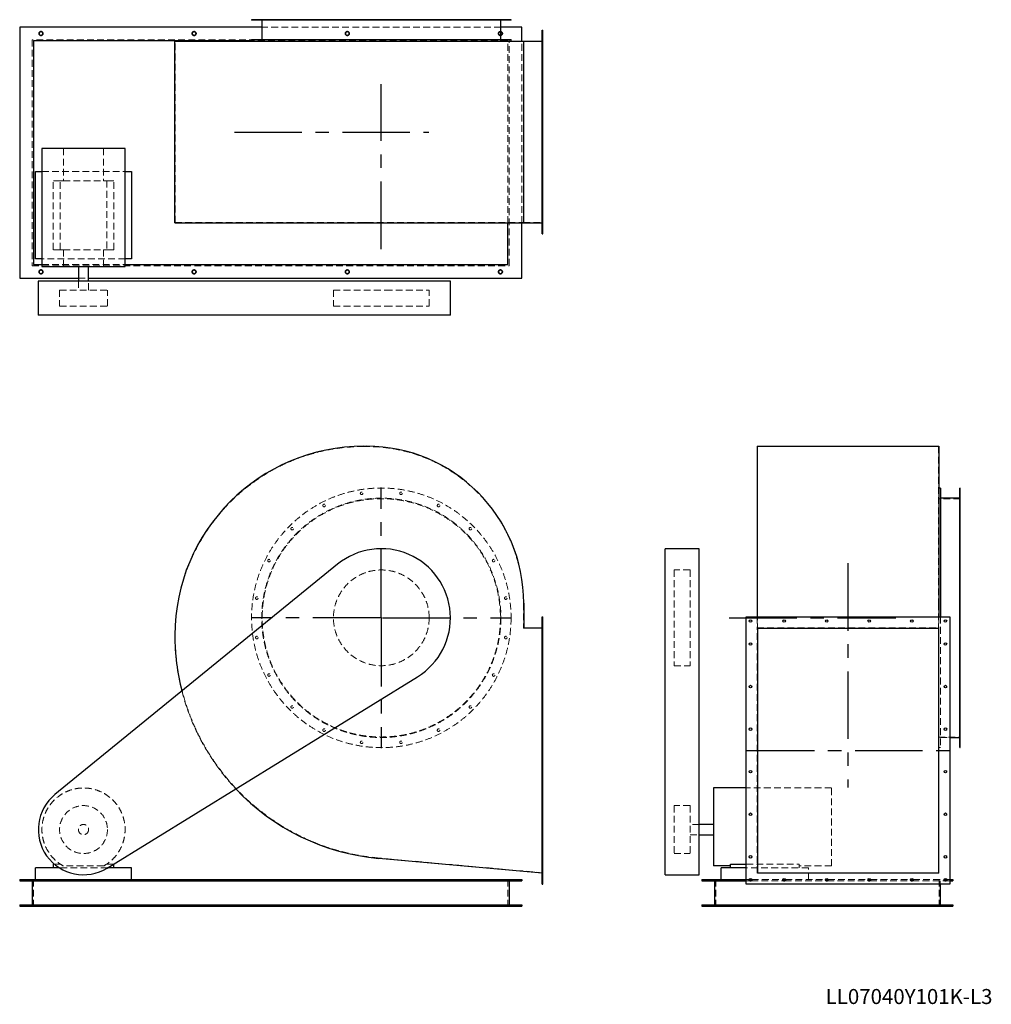
# Model space of a CAD drawing. Units: millimetres. Extents: x 317 to 4885, y 1584 to 6211.
import ezdxf

# ---------------------------------------------------------------- set-up
doc = ezdxf.new("R2010")
doc.units = ezdxf.units.MM
doc.header["$LTSCALE"] = 25
for name, pattern in [('CENTERX2', [20.32, 12.7, -2.54, 2.54, -2.54]), ('HIDDEN', [1.905, 1.27, -0.635]), ('PHANTOM', [12.7, 6.35, -1.27, 1.27, -1.27, 1.27, -1.27])]:
    doc.linetypes.add(name, pattern=pattern)
doc.layers.add('1', color=4, linetype='Continuous', lineweight=25)
doc.layers.add('基礎穴', color=1, linetype='PHANTOM', lineweight=35)
doc.layers.add('2', color=3, linetype='CENTERX2')
doc.styles.add('SLDTEXTSTYLE0', font='TXT', dxfattribs={"width": 0.7, "bigfont": 'bigfont'})

# ---------------------------------------------------------------- blocks, each defined once
blk = doc.blocks.new('SW_CENTERMARKSYMBOL_0')
at = {"layer": '2', "color": 0}
for p, q in [((0, 5), (0, 612.5)), ((-5, 0), (-612.5, 0)), ((0, 0), (-2.5, 0)), ((0, 0), (0, 2.5)), ((0, 0), (0, -2.5)), ((0, 0), (2.5, 0)), ((5, 0), (612.5, 0)), ((0, -5), (0, -612.5))]:
    blk.add_line(p, q, dxfattribs=at)

msp = doc.modelspace()

# ---------------------------------------------------------------- linework, layer by layer
at = {"color": 7, "linetype": 'HIDDEN', "lineweight": 18}
for p, q in [((1425.6, 6211), (1425.6, 6208.7)), ((1437.6, 6208.7), (1437.6, 6211)), ((1456.9, 6211), (1456.9, 6108)), ((1482.9, 6211), (1482.9, 6208.7)), ((1494.9, 6208.7), (1494.9, 6211)), ((1591.9, 6211), (1591.9, 6208.7)), ((1603.9, 6208.7), (1603.9, 6211)), ((1741.9, 6211), (1741.9, 6208.7)), ((1753.9, 6208.7), (1753.9, 6211)), ((1918.2, 6211), (1918.2, 6208.7)), ((1930.2, 6208.7), (1930.2, 6211)), ((2103.5, 6211), (2103.5, 6208.7)), ((2115.5, 6208.7), (2115.5, 6211)), ((2279.8, 6211), (2279.8, 6208.7)), ((2291.8, 6208.7), (2291.8, 6211)), ((2429.8, 6211), (2429.8, 6208.7)), ((2441.8, 6208.7), (2441.8, 6211)), ((2538.8, 6211), (2538.8, 6208.7)), ((2550.8, 6208.7), (2550.8, 6211)), ((2576.9, 6108), (2576.9, 6211)), ((2596.1, 6211), (2596.1, 6208.7)), ((2608.1, 6208.7), (2608.1, 6211)), ((2579.2, 6176), (1454.6, 6176)), ((2617.9, 6117), (375.9, 6117)), ((375.9, 6117), (375.9, 5055)), ((1047.9, 5258), (1047.9, 6108)), ((1047.9, 6108), (1934.9, 6108)), ((2611.9, 6111), (1406.9, 6111)), ((1934.9, 6108), (1948.4, 6108)), ((1948.4, 6108), (2684.9, 6108)), ((2611.9, 5255.7), (2611.9, 6111)), ((2617.9, 5055), (2617.9, 6117)), ((2676.9, 5255.7), (2676.9, 6110.3)), ((2684.9, 5258), (2684.9, 6108)), ((2684.9, 6108), (2776.9, 6108)), ((2776.9, 6147), (2772.9, 6147)), ((2772.9, 6135), (2776.9, 6135)), ((2776.9, 5989), (2772.9, 5989)), ((2772.9, 5977), (2776.9, 5977)), ((2776.9, 5789), (2772.9, 5789)), ((2772.9, 5777), (2776.9, 5777)), ((522.1, 5605.5), (522.1, 5454)), ((711.6, 5605.5), (711.6, 5454)), ((2776.9, 5589), (2772.9, 5589)), ((2772.9, 5577), (2776.9, 5577)), ((421.4, 5497), (812.4, 5497)), ((473.9, 5130), (473.9, 5454)), ((507.4, 5454), (473.9, 5454)), ((507.4, 5130), (507.4, 5454)), ((507.4, 5454), (522.1, 5454)), ((522.1, 5454), (711.6, 5454)), ((711.6, 5454), (726.3, 5454)), ((726.3, 5454), (726.3, 5130)), ((759.9, 5454), (726.3, 5454)), ((759.9, 5130), (759.9, 5454)), ((2776.9, 5389), (2772.9, 5389)), ((2772.9, 5377), (2776.9, 5377)), ((1047.9, 5258), (1934.9, 5258)), ((1934.9, 5258), (1948.4, 5258)), ((1948.4, 5258), (2684.9, 5258)), ((2684.9, 5258), (2776.9, 5258)), ((2776.9, 5231), (2772.9, 5231)), ((2772.9, 5219), (2776.9, 5219)), ((507.4, 5130), (473.9, 5130)), ((507.4, 5130), (522.1, 5130)), ((522.1, 5130), (522.1, 5050.5)), ((522.1, 5130), (711.6, 5130)), ((711.6, 5130), (726.3, 5130)), ((711.6, 5130), (711.6, 5050.5)), ((759.9, 5130), (726.3, 5130)), ((375.9, 5055), (2617.9, 5055)), ((812.4, 5087), (421.4, 5087)), ((421.4, 5061), (812.4, 5061)), ((592.9, 4996), (640.9, 4996)), ((592.9, 4983), (592.9, 4940.5)), ((640.9, 4940.5), (640.9, 4983)), ((504.4, 4940.5), (729.4, 4940.5)), ((504.4, 4940.5), (504.4, 4865.5)), ((729.4, 4865.5), (729.4, 4940.5)), ((1791.9, 4940.5), (2037.7, 4940.5)), ((1791.9, 4940.5), (1791.9, 4865.5)), ((2037.7, 4940.5), (2241.9, 4940.5)), ((2241.9, 4865.5), (2241.9, 4940.5)), ((504.4, 4865.5), (729.4, 4865.5)), ((1791.9, 4865.5), (2037.7, 4865.5)), ((2037.7, 4865.5), (2241.9, 4865.5)), ((1934.9, 4205.1), (1948.4, 4205.1)), ((3785.8, 4205.1), (4635.8, 4205.1)), ((3785.8, 4205.1), (3785.8, 3468.6)), ((4635.8, 4205.1), (4635.8, 3468.6)), ((4738.8, 3991.3), (4736.5, 3991.3)), ((4736.5, 3979.3), (4738.8, 3979.3)), ((4738.8, 3960.1), (4635.8, 3960.1)), ((4738.8, 3934), (4736.5, 3934)), ((4736.5, 3922), (4738.8, 3922)), ((4738.8, 3825), (4736.5, 3825)), ((4736.5, 3813), (4738.8, 3813)), ((4738.8, 3675.1), (4736.5, 3675.1)), ((4736.5, 3663.1), (4738.8, 3663.1)), ((3393.3, 3625.1), (3393.3, 3624.1)), ((3468.3, 3625.1), (3393.3, 3625.1)), ((3393.3, 3624.1), (3393.3, 3175.1)), ((3468.3, 3625.1), (3468.3, 3624.1)), ((3468.3, 3624.1), (3468.3, 3175.1)), ((4738.8, 3498.8), (4736.5, 3498.8)), ((4736.5, 3486.8), (4738.8, 3486.8)), ((2684.9, 3468.6), (2684.9, 3352.1)), ((3785.8, 3468.6), (3785.8, 3352.1)), ((4635.8, 3468.6), (4635.8, 3352.1)), ((2776.9, 3391.1), (2772.9, 3391.1)), ((2772.9, 3379.1), (2776.9, 3379.1)), ((3783.5, 3405.1), (3783.5, 3353.7)), ((4638.1, 3405.1), (4638.1, 3353.7)), ((4645.8, 3405.1), (4645.8, 2790.1)), ((2684.9, 3352.1), (2776.9, 3352.1)), ((3783.5, 3353.7), (4638.1, 3353.7)), ((3783.5, 2200.8), (3783.5, 3353.7)), ((4638.1, 2200.8), (4638.1, 3353.7)), ((4738.8, 3313.4), (4736.5, 3313.4)), ((4736.5, 3301.4), (4738.8, 3301.4)), ((2776.9, 3283.1), (2772.9, 3283.1)), ((2772.9, 3271.1), (2776.9, 3271.1)), ((3393.3, 3175.1), (3468.3, 3175.1)), ((4738.8, 3137.1), (4736.5, 3137.1)), ((4736.5, 3125.1), (4738.8, 3125.1)), ((2776.9, 3083.1), (2772.9, 3083.1)), ((2772.9, 3071.1), (2776.9, 3071.1)), ((4738.8, 2987.1), (4736.5, 2987.1)), ((4736.5, 2975.1), (4738.8, 2975.1)), ((2776.9, 2883.1), (2772.9, 2883.1)), ((2772.9, 2871.1), (2776.9, 2871.1)), ((4738.8, 2878.2), (4736.5, 2878.2)), ((4635.8, 2840.1), (4738.8, 2840.1)), ((4645.8, 2837.8), (4688.8, 2837.8)), ((4736.5, 2866.2), (4738.8, 2866.2)), ((4638.1, 2790.1), (4645.8, 2790.1)), ((4738.8, 2820.9), (4736.5, 2820.9)), ((4736.5, 2808.9), (4738.8, 2808.9)), ((2776.9, 2683.1), (2772.9, 2683.1)), ((2772.9, 2671.1), (2776.9, 2671.1)), ((4133.3, 2600.6), (3732.8, 2600.6)), ((4133.3, 2234.1), (4133.3, 2600.6)), ((3393.3, 2517.6), (3393.3, 2293.1)), ((3468.3, 2517.6), (3393.3, 2517.6)), ((3468.3, 2517.6), (3468.3, 2293.1)), ((2776.9, 2483.1), (2772.9, 2483.1)), ((2772.9, 2471.1), (2776.9, 2471.1)), ((3510.8, 2429.1), (3468.3, 2429.1)), ((3468.3, 2381.1), (3510.8, 2381.1)), ((2776.9, 2202.1), (2005, 2271.3)), ((2776.9, 2283.1), (2772.9, 2283.1)), ((2772.9, 2271.1), (2776.9, 2271.1)), ((3393.3, 2293.1), (3393.3, 2292.6)), ((3393.3, 2292.6), (3468.3, 2292.6)), ((3468.3, 2293.1), (3468.3, 2292.6)), ((507.4, 2243.1), (479.3, 2243.1)), ((729.8, 2225.1), (503.9, 2225.1)), ((711.6, 2234.1), (522.1, 2234.1)), ((759, 2243.1), (726.3, 2243.1)), ((3732.8, 2243.1), (3981.8, 2243.1)), ((4024.8, 2225.1), (3732.8, 2225.1)), ((3981.8, 2225.1), (3981.8, 2243.1)), ((4133.3, 2234.1), (3981.8, 2234.1)), ((4024.8, 2170.1), (4024.8, 2225.1)), ((2776.9, 2175.1), (2772.9, 2175.1)), ((4638.1, 2200.8), (3783.5, 2200.8)), ((381.9, 2170.1), (381.9, 2045.1)), ((2611.9, 2170.1), (2611.9, 2045.1)), ((2772.9, 2163.1), (2776.9, 2163.1)), ((3588.8, 2170.1), (3588.8, 2045.1)), ((3732.8, 2170.1), (3746.9, 2170.1)), ((3732.8, 2164.1), (3749.5, 2164.1)), ((3756.1, 2164.1), (3907.5, 2164.1)), ((3758.7, 2170.1), (3904.9, 2170.1)), ((3914.1, 2164.1), (4107.5, 2164.1)), ((3916.7, 2170.1), (4104.9, 2170.1)), ((4114.1, 2164.1), (4307.5, 2164.1)), ((4116.7, 2170.1), (4304.9, 2170.1)), ((4314.1, 2164.1), (4507.5, 2164.1)), ((4316.7, 2170.1), (4504.9, 2170.1)), ((4514.1, 2164.1), (4665.5, 2164.1)), ((4516.7, 2170.1), (4662.9, 2170.1)), ((4638.8, 2170.1), (4638.8, 2045.1)), ((4644.8, 2164.1), (4644.8, 2149.1)), ((4672.1, 2164.1), (4688.8, 2164.1)), ((4674.7, 2170.1), (4688.8, 2170.1)), ((407.9, 2051.1), (407.9, 2045.1)), ((425.9, 2045.1), (425.9, 2051.1)), ((1127.9, 2051.1), (1127.9, 2045.1)), ((1145.9, 2045.1), (1145.9, 2051.1)), ((1847.9, 2051.1), (1847.9, 2045.1)), ((1865.9, 2045.1), (1865.9, 2051.1)), ((2567.9, 2051.1), (2567.9, 2045.1)), ((2585.9, 2045.1), (2585.9, 2051.1)), ((3544.8, 2051.1), (3544.8, 2045.1)), ((3562.8, 2045.1), (3562.8, 2051.1)), ((4664.8, 2051.1), (4664.8, 2045.1)), ((4682.8, 2045.1), (4682.8, 2051.1))]:
    msp.add_line(p, q, dxfattribs=at)
for centre, radius in [((416.9, 6146), 9), ((1136.9, 6146), 9), ((1856.9, 6146), 9), ((2576.9, 6146), 9), ((416.9, 5026), 9), ((1136.9, 5026), 9), ((1856.9, 5026), 9), ((2576.9, 5026), 9), ((2016.9, 3400.1), 610), ((1924.2, 3985.3), 6), ((2109.5, 3985.3), 6), ((2016.9, 3400.1), 562.3), ((2016.9, 3400.1), 560), ((1747.9, 3928), 6), ((2285.8, 3928), 6), ((1597.9, 3819), 6), ((2435.8, 3819), 6), ((1488.9, 3669.1), 6), ((2544.8, 3669.1), 6), ((2016.9, 3400.1), 225), ((1431.6, 3492.8), 6), ((2602.1, 3492.8), 6), ((1431.6, 3307.4), 6), ((2602.1, 3307.4), 6), ((1488.9, 3131.1), 6), ((2544.8, 3131.1), 6), ((1597.9, 2981.1), 6), ((2435.8, 2981.1), 6), ((1747.9, 2872.2), 6), ((2285.8, 2872.2), 6), ((1924.2, 2814.9), 6), ((2109.5, 2814.9), 6), ((616.9, 2405.1), 112.5), ((616.9, 2405.1), 24)]:
    msp.add_circle(centre, radius, dxfattribs=at)
for centre, radius, start, end in [((1934.9, 3318.1), 887, 90, 180), ((1948.4, 3468.6), 736.5, 0, 90), ((2098.9, 3318.1), 1051, 180, 264.877), ((2098.9, 3318.1), 1052.6, 194.4266, 223.275), ((616.9, 2405.1), 195.5, 298.9928, 241.0072)]:
    msp.add_arc(centre, radius, start, end, dxfattribs=at)
at = {"layer": '1'}
for p, q in [((1406.9, 6211), (1406.9, 6208.7)), ((2626.9, 6211), (1406.9, 6211)), ((2626.9, 6208.7), (1406.9, 6208.7)), ((1454.6, 6208.7), (1454.6, 6118)), ((2579.2, 6118), (2579.2, 6208.7)), ((2626.9, 6208.7), (2626.9, 6211)), ((1454.6, 6176), (316.9, 6176)), ((316.9, 6176), (316.9, 4996)), ((2676.9, 6176), (2579.2, 6176)), ((2676.9, 6110.3), (2676.9, 6176)), ((2772.9, 5205), (2772.9, 6161)), ((2772.9, 6161), (2776.9, 6161)), ((2776.9, 5205), (2776.9, 6161)), ((381.9, 6111), (381.9, 5061)), ((1406.9, 6111), (381.9, 6111)), ((1046.3, 5255.7), (1046.3, 6110.3)), ((1046.3, 6110.3), (1934.9, 6110.3)), ((1406.9, 6118), (1406.9, 6110.3)), ((1406.9, 6118), (2626.9, 6118)), ((1934.9, 6110.3), (1948.4, 6110.3)), ((1948.4, 6110.3), (2686.5, 6110.3)), ((2626.9, 6110.3), (2626.9, 6118)), ((2686.5, 5255.7), (2686.5, 6110.3)), ((2686.5, 6110.3), (2772.9, 6110.3)), ((421.4, 5605.5), (421.4, 5050.5)), ((812.4, 5605.5), (421.4, 5605.5)), ((812.4, 5050.5), (812.4, 5605.5)), ((391.9, 5497), (421.4, 5497)), ((391.9, 5087), (391.9, 5497)), ((812.4, 5497), (841.9, 5497)), ((841.9, 5497), (841.9, 5087)), ((1046.3, 5255.7), (1934.9, 5255.7)), ((1934.9, 5255.7), (1948.4, 5255.7)), ((1948.4, 5255.7), (2686.5, 5255.7)), ((2611.9, 5061), (2611.9, 5255.7)), ((2676.9, 4996), (2676.9, 5255.7)), ((2686.5, 5255.7), (2772.9, 5255.7)), ((2772.9, 5205), (2776.9, 5205)), ((381.9, 5061), (421.4, 5061)), ((421.4, 5087), (391.9, 5087)), ((421.4, 5050.5), (812.4, 5050.5)), ((592.9, 5050.5), (592.9, 4983)), ((640.9, 4983), (640.9, 5050.5)), ((841.9, 5087), (812.4, 5087)), ((812.4, 5061), (2611.9, 5061)), ((316.9, 4996), (592.9, 4996)), ((404.4, 4983), (404.4, 4823)), ((482.7, 4983), (404.4, 4983)), ((1811.6, 4983), (482.7, 4983)), ((640.9, 4996), (2676.9, 4996)), ((2341.9, 4983), (1811.6, 4983)), ((2341.9, 4823), (2341.9, 4983)), ((482.7, 4823), (404.4, 4823)), ((1811.6, 4823), (482.7, 4823)), ((2341.9, 4823), (1811.6, 4823)), ((1934.9, 4206.7), (1948.4, 4206.7)), ((3783.5, 4206.7), (4638.1, 4206.7)), ((3783.5, 4206.7), (3783.5, 3468.6)), ((4638.1, 4206.7), (4638.1, 3468.6)), ((4645.8, 4010.1), (4638.1, 4010.1)), ((4645.8, 4010.1), (4645.8, 3405.1)), ((4738.8, 4010.1), (4736.5, 4010.1)), ((4736.5, 2790.1), (4736.5, 4010.1)), ((4738.8, 2790.1), (4738.8, 4010.1)), ((4736.5, 3962.4), (4645.8, 3962.4)), ((3510.8, 3725.1), (3350.8, 3725.1)), ((3350.8, 3123.4), (3350.8, 3725.1)), ((3510.8, 3123.4), (3510.8, 3725.1)), ((1811.6, 3652.1), (482.7, 2569.9)), ((2686.5, 3468.6), (2686.5, 3353.7)), ((3783.5, 3468.6), (3783.5, 3405.1)), ((4638.1, 3468.6), (4638.1, 3405.1)), ((2772.9, 2149.1), (2772.9, 3405.1)), ((2772.9, 3405.1), (2776.9, 3405.1)), ((2776.9, 2149.1), (2776.9, 3405.1)), ((3732.8, 3405.1), (4688.8, 3405.1)), ((3732.8, 2149.1), (3732.8, 3405.1)), ((4688.8, 3405.1), (4688.8, 2149.1)), ((2686.5, 3353.7), (2772.9, 3353.7)), ((3785.8, 3352.1), (4635.8, 3352.1)), ((3785.8, 3352.1), (3785.8, 2202.1)), ((4635.8, 3352.1), (4635.8, 2202.1)), ((728.3, 2224.2), (2187.4, 3123.4)), ((3350.8, 2224.2), (3350.8, 3123.4)), ((3510.8, 2224.2), (3510.8, 3123.4)), ((4688.8, 2837.8), (4736.5, 2837.8)), ((4736.5, 2790.1), (4738.8, 2790.1)), ((3732.8, 2600.6), (3578.3, 2600.6)), ((3578.3, 2600.6), (3578.3, 2234.1)), ((3578.3, 2429.1), (3510.8, 2429.1)), ((3510.8, 2381.1), (3578.3, 2381.1)), ((2772.9, 2200.8), (2004.9, 2269.7)), ((391.9, 2170.1), (391.9, 2225.1)), ((503.9, 2225.1), (391.9, 2225.1)), ((473.9, 2243.1), (473.9, 2225.1)), ((479.3, 2243.1), (473.9, 2243.1)), ((841.9, 2225.1), (729.8, 2225.1)), ((759.9, 2243.1), (759, 2243.1)), ((759.9, 2225.1), (759.9, 2243.1)), ((841.9, 2170.1), (841.9, 2225.1)), ((3350.8, 2192.6), (3350.8, 2224.2)), ((3510.8, 2192.6), (3510.8, 2224.2)), ((3657.8, 2234.1), (3578.3, 2234.1)), ((3614.8, 2170.1), (3614.8, 2225.1)), ((3732.8, 2225.1), (3614.8, 2225.1)), ((3657.8, 2225.1), (3657.8, 2243.1)), ((3657.8, 2243.1), (3732.8, 2243.1)), ((3350.8, 2192.6), (3510.8, 2192.6)), ((3785.8, 2202.1), (4635.8, 2202.1)), ((316.9, 2170.1), (316.9, 2164.1)), ((316.9, 2170.1), (2676.9, 2170.1)), ((316.9, 2164.1), (2676.9, 2164.1)), ((375.9, 2164.1), (375.9, 2051.1)), ((2617.9, 2164.1), (2617.9, 2051.1)), ((2676.9, 2170.1), (2676.9, 2164.1)), ((2772.9, 2149.1), (2776.9, 2149.1)), ((3523.8, 2170.1), (3523.8, 2164.1)), ((3523.8, 2170.1), (3732.8, 2170.1)), ((3523.8, 2164.1), (3732.8, 2164.1)), ((3582.8, 2164.1), (3582.8, 2051.1)), ((4688.8, 2149.1), (3732.8, 2149.1)), ((3746.9, 2170.1), (3758.7, 2170.1)), ((3749.5, 2164.1), (3756.1, 2164.1)), ((3904.9, 2170.1), (3916.7, 2170.1)), ((3907.5, 2164.1), (3914.1, 2164.1)), ((4104.9, 2170.1), (4116.7, 2170.1)), ((4107.5, 2164.1), (4114.1, 2164.1)), ((4304.9, 2170.1), (4316.7, 2170.1)), ((4307.5, 2164.1), (4314.1, 2164.1)), ((4504.9, 2170.1), (4516.7, 2170.1)), ((4507.5, 2164.1), (4514.1, 2164.1)), ((4644.8, 2149.1), (4644.8, 2051.1)), ((4662.9, 2170.1), (4674.7, 2170.1)), ((4665.5, 2164.1), (4672.1, 2164.1)), ((4688.8, 2170.1), (4703.8, 2170.1)), ((4688.8, 2164.1), (4703.8, 2164.1)), ((4703.8, 2170.1), (4703.8, 2164.1)), ((316.9, 2051.1), (316.9, 2045.1)), ((316.9, 2051.1), (2676.9, 2051.1)), ((316.9, 2045.1), (2676.9, 2045.1)), ((2676.9, 2051.1), (2676.9, 2045.1)), ((3523.8, 2051.1), (3523.8, 2045.1)), ((3523.8, 2051.1), (4703.8, 2051.1)), ((3523.8, 2045.1), (4703.8, 2045.1)), ((4703.8, 2051.1), (4703.8, 2045.1))]:
    msp.add_line(p, q, dxfattribs=at)
for centre in [(3752.8, 3385.1), (3910.8, 3385.1), (4110.8, 3385.1), (4310.8, 3385.1), (4510.8, 3385.1), (4668.8, 3385.1), (3752.8, 3277.1), (4668.8, 3277.1), (3752.8, 3077.1), (4668.8, 3077.1), (3752.8, 2877.1), (4668.8, 2877.1), (3752.8, 2677.1), (4668.8, 2677.1), (3752.8, 2477.1), (4668.8, 2477.1), (3752.8, 2277.1), (4668.8, 2277.1), (3752.8, 2169.1), (3910.8, 2169.1), (4110.8, 2169.1), (4310.8, 2169.1), (4510.8, 2169.1), (4668.8, 2169.1)]:
    msp.add_circle(centre, 6, dxfattribs=at)
for centre, radius, start, end in [((1934.9, 3318.1), 888.6, 90, 180), ((1948.4, 3468.6), 738.1, 0, 90), ((2016.9, 3400.1), 325, 301.6464, 129.1575), ((2098.9, 3318.1), 1052.6, 180, 194.4266), ((2098.9, 3318.1), 1052.6, 223.275, 264.877), ((616.9, 2405.1), 212.5, 129.1575, 301.6464)]:
    msp.add_arc(centre, radius, start, end, dxfattribs=at)
at = {"layer": '2'}
for p, q in [((2016.9, 5133.4), (2016.9, 5908)), ((1326.2, 5683), (2239.6, 5683)), ((4210.8, 3656.7), (4210.8, 2602.3)), ((3652.8, 3400.1), (4435.8, 3400.1)), ((3735.8, 2777.1), (4685.8, 2777.1))]:
    msp.add_line(p, q, dxfattribs=at)
at = {"layer": '基礎穴'}
for centre in [(416.9, 6146), (1136.9, 6146), (1856.9, 6146), (2576.9, 6146), (416.9, 5026), (1136.9, 5026), (1856.9, 5026), (2576.9, 5026)]:
    msp.add_circle(centre, 9, dxfattribs=at)

# ---------------------------------------------------------------- block references
at = {"layer": '2'}
msp.add_blockref('SW_CENTERMARKSYMBOL_0', (2016.9, 3400.1), dxfattribs=at)

# ---------------------------------------------------------------- texts
at = {"color": 7, "linetype": 'Continuous', "lineweight": 0, "insert": (4105.7, 1655.8), "char_height": 70.556, "attachment_point": 1, "style": 'SLDTEXTSTYLE0'}
msp.add_mtext('LL07040Y101K-L3', dxfattribs=at)

doc.saveas('drawing.dxf')
